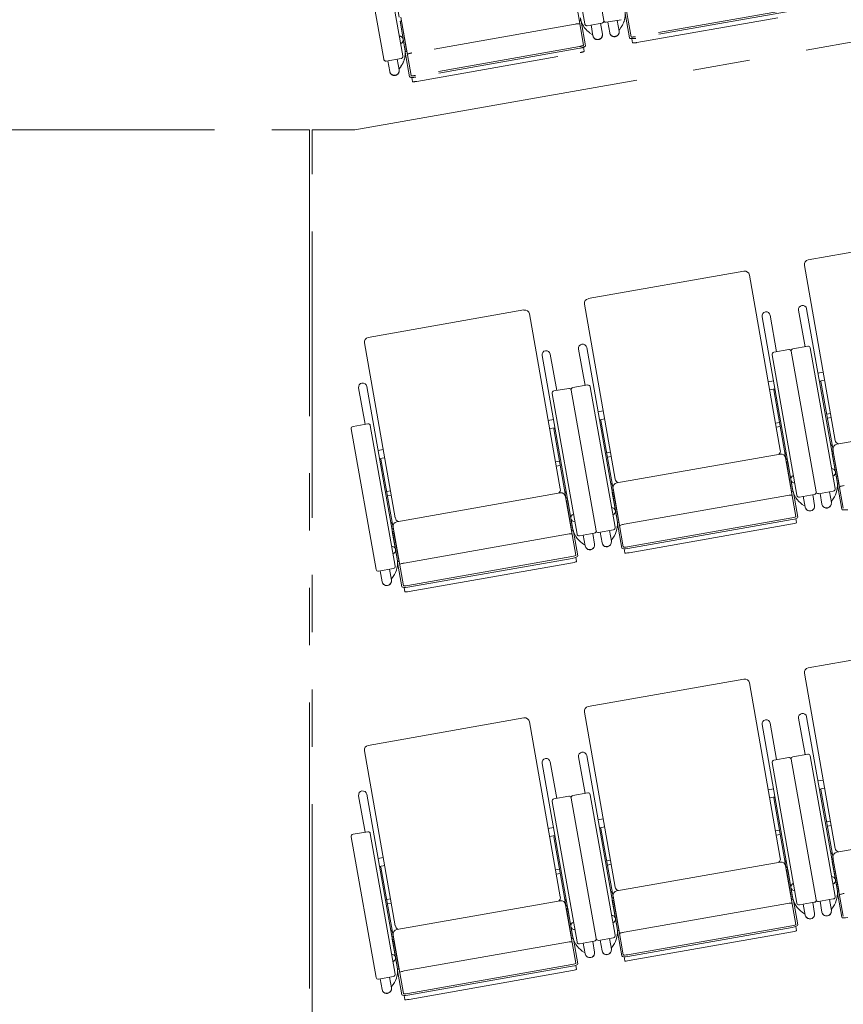
# Model space of a CAD drawing. Units: millimetres. Extents: x 47832 to 110907, y -1318 to 43232.
# Drawn here: x 80374 to 82292, y 11183 to 13476 of the extents above; entities that cross this region are included whole.
import ezdxf

# ---------------------------------------------------------------- set-up
doc = ezdxf.new("R2010")
doc.units = ezdxf.units.MM
doc.header["$LTSCALE"] = 21
doc.linetypes.add('PHANTOM', pattern=[63.5, 31.75, -6.35, 6.35, -6.35, 6.35, -6.35])
for name, color, linetype, lineweight in [('S_Kenchiku0', 254, 'Continuous', 20), ('S_Kenchiku1', 7, 'Continuous', 15), ('S_Kikou5', 5, 'Continuous', 0)]:
    doc.layers.add(name, color=color, linetype=linetype, lineweight=lineweight)

# ---------------------------------------------------------------- blocks, each defined once
blk = doc.blocks.new('A$C3F990476')
at = {"layer": 'S_Kenchiku1', "color": 0, "linetype": 'PHANTOM', "lineweight": -2, "transparency": 33554551}
blk.add_lwpolyline([(-10140, -11590), (-10040.5, -11590), (-3000, -10348.6), (-3000, -15252.6), (-10040.5, -16494), (-10140, -16494), (-10140, -11590)], dxfattribs=at)
blk.add_lwpolyline([(-11034, -11590), (-10146, -11590), (-10146, -16494), (-11034, -16494)], close=True, dxfattribs=at)
blk = doc.blocks.new('CAPA1300席')
at = {"color": 0, "linetype": 'ByBlock', "lineweight": 18, "ltscale": 0.5}
for p, q in [((19996.8, 943.6), (20067.5, 542.5)), ((20486.4, 599.7), (20428.7, 927.1)), ((20473, 934.9), (20530.7, 607.5)), ((20473, 934.9), (20530.7, 607.5)), ((20062.9, 525), (20005.2, 852.4)), ((19960.9, 844.6), (20018.6, 517.2)), ((20570.2, 706), (20594.2, 569.7)), ((20459.9, 686.5), (20483.9, 550.2)), ((20580.6, 623.9), (20590.6, 567)), ((20986.4, 637.4), (20604.3, 570)), ((20987.1, 633.4), (20605, 566.1)), ((20607.8, 556.2), (20987.9, 623.2)), ((20059.5, 606.4), (20056.4, 605.9)), ((20056.4, 605.9), (20067.7, 541.7)), ((20058.1, 615.7), (20082.1, 479.4)), ((20071.5, 538.6), (20059.5, 606.4)), ((20464.1, 599.2), (20084, 532.1)), ((20474.2, 606.6), (20474, 606.5)), ((20478.2, 605.9), (20488.2, 549)), ((20526.6, 601.7), (20492.2, 595.6)), ((20501.1, 597.2), (20505.6, 572)), ((20523, 601.1), (20527.4, 575.9)), ((20536.5, 603.4), (20571, 609.5)), ((20540.1, 604.1), (20544.6, 578.9)), ((20562, 607.9), (20566.4, 582.8)), ((20063.6, 584.8), (20063.4, 584.7)), ((20498.6, 578.5), (20503.9, 574.8)), ((20504.9, 576.1), (20503.9, 574.8)), ((20565.7, 586.8), (20567, 585.9)), ((20570.8, 591.2), (20567, 585.9)), ((20596, 565.3), (20597.7, 555.7)), ((20068.5, 533.6), (20078.5, 476.7)), ((20071.7, 538.7), (20071.5, 538.6)), ((20072, 535.6), (20072.2, 535.7)), ((20474.3, 547.1), (20092.2, 479.7)), ((20475, 543.1), (20092.9, 475.8)), ((20095.7, 465.9), (20475.8, 533)), ((20483.8, 545.5), (20485.4, 535.9)), ((20024.4, 513.1), (20058.9, 519.2)), ((20028, 513.8), (20032.5, 488.6)), ((20049.9, 517.6), (20054.3, 492.5)), ((20053.6, 496.5), (20054.9, 495.6)), ((20058.7, 500.9), (20054.9, 495.6)), ((20083.9, 475), (20085.6, 465.4))]:
    blk.add_line(p, q, dxfattribs=at)
for centre, radius, start, end in [((20526.1, 622.5), 54.5, 325, 10), ((20529.9, 623.2), 54.5, 190, 235), ((20491.3, 600.5), 5, 190, 280), ((20525.8, 606.6), 5, 280, 10), ((20535.6, 608.4), 5, 190, 280), ((20014, 532.2), 54.5, 325, 10), ((20023.5, 518.1), 5, 190, 280), ((20058, 524.1), 5, 280, 10)]:
    blk.add_arc(centre, radius, start, end, dxfattribs=at)
for centre, major_axis, ratio, start_param, end_param in [((20464.4, 597.5), (10.8, 1.9), 0.157867, 0, 1.570796), ((20473.7, 609.6), (3.15, 0.56), 0.956305, 4.712389, 6.283185), ((20516.5, 574), (10.9, 1.9), 0.953717, 3.141593, 6.283185), ((20555.5, 580.8), (10.9, 1.9), 0.953717, 3.141593, 6.283185), ((20555.6, 580.4), (10.8, 1.9), 0.953717, 3.456445, 5.968333), ((20054.4, 562.2), (9.4, 1.66), 0.956305, -1.365162, 1.365162), ((20516.6, 573.5), (10.8, 1.9), 0.953717, 3.456445, 5.968333), ((20604.4, 569.5), (13.8, 2.4), 0.246764, 3.141593, 4.712389), ((20604.1, 571.4), (9.85, 1.74), 0.143978, 3.141593, 4.712389), ((20607.6, 557.4), (9.85, 1.74), 0.121869, 3.141593, 4.712389), ((20071.5, 538.6), (3.15, 0.56), 0.956305, 3.141593, 4.712389), ((20084.3, 530.4), (10.8, 1.9), 0.157867, 1.570796, 3.141593), ((20474.1, 548.5), (9.85, 1.74), 0.143978, 4.712389, 6.283185), ((20474.4, 546.5), (13.8, 2.4), 0.246764, -1.570796, 0), ((20475.6, 534.2), (9.85, 1.74), 0.121869, 4.712389, 6.283185), ((20043.4, 490.5), (10.9, 1.9), 0.953717, 3.141593, 6.283185), ((20043.5, 490.1), (10.8, 1.9), 0.953717, 3.456445, 5.968333), ((20092.3, 479.2), (13.8, 2.4), 0.246764, 3.141593, 4.712389), ((20092, 481.1), (9.85, 1.74), 0.143978, 3.141593, 4.712389), ((20095.5, 467.1), (9.85, 1.74), 0.121869, 3.141593, 4.712389)]:
    blk.add_ellipse(centre, major_axis=major_axis, ratio=ratio, start_param=start_param, end_param=end_param, dxfattribs=at)
blk = doc.blocks.new('CAPA1700席')
at = {"color": 0, "linetype": 'ByBlock', "lineweight": 18, "ltscale": 0.5}
for p, q in [((21387.1, 5102.1), (21024.7, 5038.2)), ((21015.8, 5025.4), (21087.6, 4617.7)), ((20875, 5011.8), (20512.6, 4947.9)), ((20887.7, 5002.9), (20959.6, 4595.2)), ((20503.7, 4935.1), (20575.5, 4527.5)), ((20362.9, 4921.5), (20000.5, 4857.6)), ((20375.6, 4912.6), (20447.5, 4504.9)), ((20936.2, 4909.2), (20951.2, 4824.3)), ((21002.2, 4920.9), (21017.2, 4835.9)), ((21021, 4924.2), (21091.7, 4523.1)), ((20917.4, 4905.9), (20988.1, 4504.9)), ((19991.6, 4844.8), (20063.4, 4437.2)), ((20405.3, 4815.6), (20476, 4414.6)), ((20424.1, 4818.9), (20439.1, 4734)), ((20490.1, 4830.6), (20505.1, 4745.6)), ((20508.9, 4833.9), (20579.6, 4432.8)), ((20998.5, 4490), (20940.8, 4817.4)), ((20944.8, 4823.2), (20979.3, 4829.3)), ((20985.1, 4825.2), (21042.8, 4497.8)), ((20985.1, 4825.2), (21042.8, 4497.8)), ((21023.6, 4837.1), (20989.1, 4831)), ((21087.1, 4505.6), (21029.4, 4833)), ((21059.6, 4776.8), (21047.4, 4774.7)), ((20511.5, 4746.8), (20477, 4740.7)), ((20931.6, 4754.3), (20943.8, 4756.4)), ((21062.9, 4758), (21050.7, 4755.9)), ((21051, 4754.1), (21054.2, 4754.6)), ((21054.2, 4754.6), (21082.4, 4594.8)), ((19978, 4740.3), (19993, 4655.3)), ((19996.8, 4743.6), (20067.5, 4342.5)), ((20486.4, 4399.7), (20428.7, 4727.1)), ((20432.7, 4732.9), (20467.2, 4739)), ((20473, 4734.9), (20530.7, 4407.5)), ((20473, 4734.9), (20530.7, 4407.5)), ((20575, 4415.3), (20517.3, 4742.7)), ((20934.9, 4735.5), (20947.1, 4737.6)), ((20947.4, 4735.8), (20944.3, 4735.2)), ((20944.3, 4735.2), (20972.5, 4575.4)), ((20547.5, 4686.5), (20535.3, 4684.4)), ((21076.6, 4680.7), (21067.5, 4679.1)), ((19999.4, 4656.5), (19964.9, 4650.4)), ((20419.5, 4664), (20431.7, 4666.1)), ((20550.8, 4667.7), (20538.6, 4665.6)), ((20538.9, 4663.8), (20542.1, 4664.3)), ((20542.1, 4664.3), (20570.3, 4504.5)), ((20948.5, 4658.1), (20957.6, 4659.7)), ((21069.2, 4669.2), (21078.3, 4670.8)), ((21471.4, 4676.1), (21091.2, 4609)), ((19960.9, 4644.6), (20018.6, 4317.2)), ((20062.9, 4325), (20005.2, 4652.4)), ((20422.8, 4645.2), (20435, 4647.3)), ((20435.3, 4645.5), (20432.2, 4644.9)), ((20432.2, 4644.9), (20460.4, 4485.1)), ((20959.3, 4649.8), (20950.3, 4648.2)), ((20035.4, 4596.2), (20023.2, 4594.1)), ((20564.5, 4590.4), (20555.4, 4588.8)), ((20970.1, 4588.6), (20973.3, 4589.2)), ((21080, 4608), (21076.9, 4607.5)), ((21083.7, 4587), (21080.6, 4586.5)), ((21080.6, 4586.5), (21091.9, 4522.3)), ((21082.3, 4596.3), (21106.3, 4460)), ((21095.7, 4519.2), (21083.7, 4587)), ((20038.7, 4577.4), (20026.5, 4575.3)), ((20026.8, 4573.5), (20030, 4574)), ((20030, 4574), (20058.2, 4414.2)), ((20436.4, 4567.8), (20445.5, 4569.4)), ((20557.1, 4578.9), (20566.2, 4580.5)), ((20959.3, 4585.8), (20579.1, 4518.7)), ((20972, 4576.8), (20996, 4440.5)), ((20973.8, 4567.6), (20977, 4568.2)), ((20985.8, 4499.9), (20973.8, 4567.6)), ((20977, 4568.2), (20988.3, 4504)), ((21087.8, 4565.3), (21087.6, 4565.3)), ((20447.2, 4559.5), (20438.2, 4557.9)), ((20977.5, 4545.9), (20977.6, 4545.9)), ((20567.9, 4517.7), (20564.8, 4517.2)), ((21095.9, 4519.3), (21095.7, 4519.2)), ((20052.4, 4500.1), (20043.3, 4498.5)), ((20447.2, 4495.5), (20067, 4428.4)), ((20458, 4498.3), (20461.2, 4498.9)), ((20571.6, 4496.7), (20568.5, 4496.2)), ((20568.5, 4496.2), (20579.8, 4432)), ((20570.2, 4506), (20594.2, 4369.7)), ((20583.6, 4428.9), (20571.6, 4496.7)), ((20985.6, 4499.8), (20985.8, 4499.9)), ((20986.3, 4496.8), (20986.1, 4496.8)), ((20990.3, 4496.2), (21000.3, 4439.3)), ((21048.6, 4493.7), (21083.1, 4499.8)), ((21052.2, 4494.4), (21056.7, 4469.2)), ((21074.1, 4498.2), (21078.5, 4473.1)), ((21092.7, 4514.2), (21102.7, 4457.3)), ((21096.2, 4516.2), (21096.4, 4516.3)), ((20045, 4488.6), (20054.1, 4490.2)), ((20459.9, 4486.5), (20483.9, 4350.2)), ((20461.7, 4477.3), (20464.9, 4477.9)), ((20473.7, 4409.6), (20461.7, 4477.3)), ((20464.9, 4477.9), (20476.2, 4413.7)), ((20575.7, 4475), (20575.5, 4475)), ((20976.2, 4489.5), (20596.1, 4422.4)), ((21038.7, 4492), (21004.3, 4485.9)), ((21013.2, 4487.5), (21017.7, 4462.3)), ((21035.1, 4491.4), (21039.5, 4466.2)), ((21077.8, 4477.1), (21079.1, 4476.2)), ((21082.9, 4481.5), (21079.1, 4476.2)), ((20465.4, 4455.6), (20465.5, 4455.6)), ((21010.7, 4468.8), (21016, 4465.1)), ((21017, 4466.4), (21016, 4465.1)), ((20055.8, 4427.4), (20052.7, 4426.9)), ((20583.8, 4429), (20583.6, 4428.9)), ((20584.1, 4425.9), (20584.3, 4426)), ((20986.4, 4437.4), (20604.3, 4370)), ((20987.1, 4433.4), (20605, 4366.1)), ((20995.9, 4435.8), (20997.5, 4426.2)), ((20059.5, 4406.4), (20056.4, 4405.9)), ((20056.4, 4405.9), (20067.7, 4341.7)), ((20058.1, 4415.7), (20082.1, 4279.4)), ((20071.5, 4338.6), (20059.5, 4406.4)), ((20473.5, 4409.5), (20473.7, 4409.6)), ((20474.2, 4406.6), (20474, 4406.5)), ((20478.2, 4405.9), (20488.2, 4349)), ((20536.5, 4403.4), (20571, 4409.5)), ((20540.1, 4404.1), (20544.6, 4378.9)), ((20562, 4407.9), (20566.4, 4382.8)), ((20580.6, 4423.9), (20590.6, 4367)), ((20607.8, 4356.2), (20987.9, 4423.2)), ((20063.6, 4384.8), (20063.4, 4384.7)), ((20464.1, 4399.2), (20084, 4332.1)), ((20526.6, 4401.7), (20492.2, 4395.6)), ((20501.1, 4397.2), (20505.6, 4372)), ((20523, 4401.1), (20527.4, 4375.9)), ((20565.7, 4386.8), (20567, 4385.9)), ((20570.8, 4391.2), (20567, 4385.9)), ((20498.6, 4378.5), (20503.9, 4374.8)), ((20504.9, 4376.1), (20503.9, 4374.8)), ((20596, 4365.3), (20597.7, 4355.7)), ((20071.7, 4338.7), (20071.5, 4338.6)), ((20072, 4335.6), (20072.2, 4335.7)), ((20474.3, 4347.1), (20092.2, 4279.7)), ((20475, 4343.1), (20092.9, 4275.8)), ((20483.8, 4345.5), (20485.4, 4335.9)), ((20024.4, 4313.1), (20058.9, 4319.2)), ((20028, 4313.8), (20032.5, 4288.6)), ((20049.9, 4317.6), (20054.3, 4292.5)), ((20068.5, 4333.6), (20078.5, 4276.7)), ((20095.7, 4265.9), (20475.8, 4333)), ((20053.6, 4296.5), (20054.9, 4295.6)), ((20058.7, 4300.9), (20054.9, 4295.6)), ((20083.9, 4275), (20085.6, 4265.4)), ((21387.1, 4152.1), (21024.7, 4088.2)), ((20875, 4061.8), (20512.6, 3997.9)), ((21015.8, 4075.4), (21087.6, 3667.7)), ((20887.7, 4052.9), (20959.6, 3645.2)), ((20362.9, 3971.5), (20000.5, 3907.6)), ((20503.7, 3985.1), (20575.5, 3577.5)), ((21002.2, 3970.9), (21017.2, 3885.9)), ((21021, 3974.2), (21091.7, 3573.1)), ((20375.6, 3962.6), (20447.5, 3554.9)), ((20917.4, 3955.9), (20988.1, 3554.9)), ((20936.2, 3959.2), (20951.2, 3874.3)), ((19991.6, 3894.8), (20063.4, 3487.2)), ((20490.1, 3880.6), (20505.1, 3795.6)), ((20508.9, 3883.9), (20579.6, 3482.8)), ((20944.8, 3873.2), (20979.3, 3879.3)), ((21023.6, 3887.1), (20989.1, 3881)), ((21087.1, 3555.6), (21029.4, 3883)), ((20405.3, 3865.6), (20476, 3464.6)), ((20424.1, 3868.9), (20439.1, 3784)), ((20998.5, 3540), (20940.8, 3867.4)), ((20985.1, 3875.2), (21042.8, 3547.8)), ((20985.1, 3875.2), (21042.8, 3547.8)), ((21059.6, 3826.8), (21047.4, 3824.7)), ((21062.9, 3808), (21050.7, 3805.9)), ((19978, 3790.3), (19993, 3705.3)), ((19996.8, 3793.6), (20067.5, 3392.5)), ((20432.7, 3782.9), (20467.2, 3789)), ((20473, 3784.9), (20530.7, 3457.5)), ((20473, 3784.9), (20530.7, 3457.5)), ((20511.5, 3796.8), (20477, 3790.7)), ((20575, 3465.3), (20517.3, 3792.7)), ((20931.6, 3804.3), (20943.8, 3806.4)), ((20934.9, 3785.5), (20947.1, 3787.6)), ((20947.4, 3785.8), (20944.3, 3785.2)), ((20944.3, 3785.2), (20972.5, 3625.4)), ((21051, 3804.1), (21054.2, 3804.6)), ((21054.2, 3804.6), (21082.4, 3644.8)), ((20486.4, 3449.7), (20428.7, 3777.1)), ((20419.5, 3714), (20431.7, 3716.1)), ((20547.5, 3736.5), (20535.3, 3734.4)), ((20550.8, 3717.7), (20538.6, 3715.6)), ((21076.6, 3730.7), (21067.5, 3729.1)), ((21069.2, 3719.2), (21078.3, 3720.8)), ((21471.4, 3726.1), (21091.2, 3659)), ((19960.9, 3694.6), (20018.6, 3367.2)), ((19999.4, 3706.5), (19964.9, 3700.4)), ((20062.9, 3375), (20005.2, 3702.4)), ((20422.8, 3695.2), (20435, 3697.3)), ((20435.3, 3695.5), (20432.2, 3694.9)), ((20432.2, 3694.9), (20460.4, 3535.1)), ((20538.9, 3713.8), (20542.1, 3714.3)), ((20542.1, 3714.3), (20570.3, 3554.5)), ((20948.5, 3708.1), (20957.6, 3709.7)), ((20959.3, 3699.8), (20950.3, 3698.2)), ((20035.4, 3646.2), (20023.2, 3644.1)), ((21080, 3658), (21076.9, 3657.5)), ((21082.3, 3646.3), (21106.3, 3510)), ((20038.7, 3627.4), (20026.5, 3625.3)), ((20026.8, 3623.5), (20030, 3624)), ((20030, 3624), (20058.2, 3464.2)), ((20564.5, 3640.4), (20555.4, 3638.8)), ((20557.1, 3628.9), (20566.2, 3630.5)), ((20959.3, 3635.8), (20579.1, 3568.7)), ((20970.1, 3638.6), (20973.3, 3639.2)), ((20972, 3626.8), (20996, 3490.5)), ((21083.7, 3637), (21080.6, 3636.5)), ((21080.6, 3636.5), (21091.9, 3572.3)), ((21095.7, 3569.2), (21083.7, 3637)), ((20436.4, 3617.8), (20445.5, 3619.4)), ((20447.2, 3609.5), (20438.2, 3607.9)), ((20973.8, 3617.6), (20977, 3618.2)), ((20985.8, 3549.9), (20973.8, 3617.6)), ((20977, 3618.2), (20988.3, 3554)), ((21087.8, 3615.3), (21087.6, 3615.3)), ((20977.5, 3595.9), (20977.6, 3595.9)), ((20567.9, 3567.7), (20564.8, 3567.2)), ((20570.2, 3556), (20594.2, 3419.7)), ((21092.7, 3564.2), (21102.7, 3507.3)), ((21095.9, 3569.3), (21095.7, 3569.2)), ((21096.2, 3566.2), (21096.4, 3566.3)), ((20052.4, 3550.1), (20043.3, 3548.5)), ((20045, 3538.6), (20054.1, 3540.2)), ((20447.2, 3545.5), (20067, 3478.4)), ((20458, 3548.3), (20461.2, 3548.9)), ((20459.9, 3536.5), (20483.9, 3400.2)), ((20571.6, 3546.7), (20568.5, 3546.2)), ((20568.5, 3546.2), (20579.8, 3482)), ((20583.6, 3478.9), (20571.6, 3546.7)), ((20976.2, 3539.5), (20596.1, 3472.4)), ((20985.6, 3549.8), (20985.8, 3549.9)), ((20986.3, 3546.8), (20986.1, 3546.8)), ((20990.3, 3546.2), (21000.3, 3489.3)), ((21038.7, 3542), (21004.3, 3535.9)), ((21013.2, 3537.5), (21017.7, 3512.3)), ((21035.1, 3541.4), (21039.5, 3516.2)), ((21048.6, 3543.7), (21083.1, 3549.8)), ((21052.2, 3544.4), (21056.7, 3519.2)), ((21074.1, 3548.2), (21078.5, 3523.1)), ((21082.9, 3531.5), (21079.1, 3526.2)), ((20461.7, 3527.3), (20464.9, 3527.9)), ((20473.7, 3459.6), (20461.7, 3527.3)), ((20464.9, 3527.9), (20476.2, 3463.7)), ((20575.7, 3525), (20575.5, 3525)), ((21010.7, 3518.8), (21016, 3515.1)), ((21017, 3516.4), (21016, 3515.1)), ((21077.8, 3527.1), (21079.1, 3526.2)), ((20465.4, 3505.6), (20465.5, 3505.6)), ((20986.4, 3487.4), (20604.3, 3420)), ((20995.9, 3485.8), (20997.5, 3476.2)), ((20055.8, 3477.4), (20052.7, 3476.9)), ((20058.1, 3465.7), (20082.1, 3329.4)), ((20580.6, 3473.9), (20590.6, 3417)), ((20583.8, 3479), (20583.6, 3478.9)), ((20584.1, 3475.9), (20584.3, 3476)), ((20987.1, 3483.4), (20605, 3416.1)), ((20607.8, 3406.2), (20987.9, 3473.2)), ((20059.5, 3456.4), (20056.4, 3455.9)), ((20056.4, 3455.9), (20067.7, 3391.7)), ((20071.5, 3388.6), (20059.5, 3456.4)), ((20464.1, 3449.2), (20084, 3382.1)), ((20473.5, 3459.5), (20473.7, 3459.6)), ((20474.2, 3456.6), (20474, 3456.5)), ((20478.2, 3455.9), (20488.2, 3399)), ((20526.6, 3451.7), (20492.2, 3445.6)), ((20501.1, 3447.2), (20505.6, 3422)), ((20523, 3451.1), (20527.4, 3425.9)), ((20536.5, 3453.4), (20571, 3459.5)), ((20540.1, 3454.1), (20544.6, 3428.9)), ((20562, 3457.9), (20566.4, 3432.8)), ((20570.8, 3441.2), (20567, 3435.9)), ((20063.6, 3434.8), (20063.4, 3434.7)), ((20498.6, 3428.5), (20503.9, 3424.8)), ((20504.9, 3426.1), (20503.9, 3424.8)), ((20565.7, 3436.8), (20567, 3435.9)), ((20474.3, 3397.1), (20092.2, 3329.7)), ((20483.8, 3395.5), (20485.4, 3385.9)), ((20596, 3415.3), (20597.7, 3405.7)), ((20068.5, 3383.6), (20078.5, 3326.7)), ((20071.7, 3388.7), (20071.5, 3388.6)), ((20072, 3385.6), (20072.2, 3385.7)), ((20475, 3393.1), (20092.9, 3325.8)), ((20095.7, 3315.9), (20475.8, 3383)), ((20024.4, 3363.1), (20058.9, 3369.2)), ((20028, 3363.8), (20032.5, 3338.6)), ((20049.9, 3367.6), (20054.3, 3342.5)), ((20058.7, 3350.9), (20054.9, 3345.6)), ((20053.6, 3346.5), (20054.9, 3345.6)), ((20083.9, 3325), (20085.6, 3315.4))]:
    blk.add_line(p, q, dxfattribs=at)
for centre, radius, start, end in [((21026.6, 5027.3), 11, 100, 190), ((20876.9, 5000.9), 11, 10, 100), ((20514.5, 4937), 11, 100, 190), ((21011.6, 4922.5), 9.55, 10, 190), ((20364.8, 4910.6), 11, 10, 100), ((20926.8, 4907.6), 9.55, 10, 190), ((20002.4, 4846.7), 11, 100, 190), ((20499.5, 4832.2), 9.55, 10, 190), ((20414.7, 4817.3), 9.55, 10, 190), ((20945.7, 4818.2), 5, 100, 190), ((20980.1, 4824.3), 5, 10, 100), ((20990, 4826.1), 5, 100, 190), ((21024.5, 4832.1), 5, 10, 100), ((19987.4, 4741.9), 9.55, 10, 190), ((20512.4, 4741.8), 5, 10, 100), ((20433.6, 4728), 5, 100, 190), ((20468, 4734), 5, 10, 100), ((20477.9, 4735.8), 5, 100, 190), ((20000.3, 4651.5), 5, 10, 100), ((19965.8, 4645.5), 5, 100, 190), ((21093.1, 4598.2), 11, 100, 190), ((21098.5, 4619.7), 11, 190, 246.8727), ((20948.8, 4593.3), 11, 313.1273, 10), ((20961.2, 4574.9), 11, 10, 100), ((20581, 4507.9), 11, 100, 190), ((20586.4, 4529.4), 11, 190, 246.8727), ((21038.2, 4512.8), 54.5, 325, 10), ((20436.7, 4503), 11, 313.1273, 10), ((20449.1, 4484.6), 11, 10, 100), ((21042, 4513.5), 54.5, 190, 235), ((21037.9, 4496.9), 5, 280, 10), ((21047.7, 4498.7), 5, 190, 280), ((21082.2, 4504.7), 5, 280, 10), ((21003.4, 4490.8), 5, 190, 280), ((20068.9, 4417.6), 11, 100, 190), ((20074.3, 4439.1), 11, 190, 246.8727), ((20526.1, 4422.5), 54.5, 325, 10), ((20529.9, 4423.2), 54.5, 190, 235), ((20525.8, 4406.6), 5, 280, 10), ((20535.6, 4408.4), 5, 190, 280), ((20570.1, 4414.4), 5, 280, 10), ((20491.3, 4400.5), 5, 190, 280), ((20014, 4332.2), 54.5, 325, 10), ((20023.5, 4318.1), 5, 190, 280), ((20058, 4324.1), 5, 280, 10), ((21026.6, 4077.3), 11, 100, 190), ((20876.9, 4050.9), 11, 10, 100), ((20514.5, 3987), 11, 100, 190), ((20364.8, 3960.6), 11, 10, 100), ((20926.8, 3957.6), 9.55, 10, 190), ((21011.6, 3972.5), 9.55, 10, 190), ((20002.4, 3896.7), 11, 100, 190), ((20414.7, 3867.3), 9.55, 10, 190), ((20499.5, 3882.2), 9.55, 10, 190), ((20980.1, 3874.3), 5, 10, 100), ((20990, 3876.1), 5, 100, 190), ((21024.5, 3882.1), 5, 10, 100), ((20945.7, 3868.2), 5, 100, 190), ((19987.4, 3791.9), 9.55, 10, 190), ((20468, 3784), 5, 10, 100), ((20477.9, 3785.8), 5, 100, 190), ((20512.4, 3791.8), 5, 10, 100), ((20433.6, 3778), 5, 100, 190), ((19965.8, 3695.5), 5, 100, 190), ((20000.3, 3701.5), 5, 10, 100), ((21093.1, 3648.2), 11, 100, 190), ((21098.5, 3669.7), 11, 190, 246.8727), ((20948.8, 3643.3), 11, 313.1273, 10), ((20961.2, 3624.9), 11, 10, 100), ((20586.4, 3579.4), 11, 190, 246.8727), ((20436.7, 3553), 11, 313.1273, 10), ((20581, 3557.9), 11, 100, 190), ((21038.2, 3562.8), 54.5, 325, 10), ((21082.2, 3554.7), 5, 280, 10), ((20449.1, 3534.6), 11, 10, 100), ((21042, 3563.5), 54.5, 190, 235), ((21003.4, 3540.8), 5, 190, 280), ((21037.9, 3546.9), 5, 280, 10), ((21047.7, 3548.7), 5, 190, 280), ((20074.3, 3489.1), 11, 190, 246.8727), ((20068.9, 3467.6), 11, 100, 190), ((20529.9, 3473.2), 54.5, 190, 235), ((20526.1, 3472.5), 54.5, 325, 10), ((20570.1, 3464.4), 5, 280, 10), ((20491.3, 3450.5), 5, 190, 280), ((20525.8, 3456.6), 5, 280, 10), ((20535.6, 3458.4), 5, 190, 280), ((20014, 3382.2), 54.5, 325, 10), ((20058, 3374.1), 5, 280, 10), ((20023.5, 3368.1), 5, 190, 280)]:
    blk.add_arc(centre, radius, start, end, dxfattribs=at)
for centre, major_axis, ratio, start_param, end_param in [((20973.3, 4589.2), (3.15, 0.56), 0.953717, 3.141593, 4.712389), ((21076.9, 4607.5), (3.15, 0.56), 0.953717, 4.712389, 6.283185), ((21079.2, 4594.2), (3.15, 0.56), 0.953717, 4.712389, 6.283185), ((20975.6, 4576), (3.15, 0.56), 0.953717, 3.141593, 4.712389), ((21078.6, 4542.8), (9.4, 1.66), 0.956305, -1.365162, 1.365162), ((20564.8, 4517.2), (3.15, 0.56), 0.953717, 4.712389, 6.283185), ((20993.8, 4527.8), (9.4, 1.66), 0.956305, 1.776431, 4.506754), ((21095.7, 4519.2), (3.15, 0.56), 0.956305, 3.141593, 4.712389), ((20461.2, 4498.9), (3.15, 0.56), 0.953717, 3.141593, 4.712389), ((20567.1, 4503.9), (3.15, 0.56), 0.953717, 4.712389, 6.283185), ((20985.8, 4499.9), (3.15, 0.56), 0.956305, 4.712389, 6.283185), ((21108.5, 4511), (10.8, 1.9), 0.157867, 1.570796, 3.141593), ((20463.5, 4485.7), (3.15, 0.56), 0.953717, 3.141593, 4.712389), ((20976.5, 4487.8), (10.8, 1.9), 0.157867, 0, 1.570796), ((21067.6, 4471.1), (10.9, 1.9), 0.953717, 3.141593, 6.283185), ((20566.5, 4452.5), (9.4, 1.66), 0.956305, -1.365162, 1.365162), ((21028.6, 4464.3), (10.9, 1.9), 0.953717, 3.141593, 6.283185), ((21028.7, 4463.8), (10.8, 1.9), 0.953717, 3.456445, 5.968333), ((21067.7, 4470.6), (10.8, 1.9), 0.953717, 3.456445, 5.968333), ((21116.5, 4459.8), (13.8, 2.4), 0.246764, 3.141593, 4.712389), ((20052.7, 4426.9), (3.15, 0.56), 0.953717, 4.712389, 6.283185), ((20481.7, 4437.5), (9.4, 1.66), 0.956305, 1.776431, 4.506754), ((20583.6, 4428.9), (3.15, 0.56), 0.956305, 3.141593, 4.712389), ((20986.2, 4438.8), (9.85, 1.74), 0.143978, 4.712389, 6.283185), ((20986.5, 4436.8), (13.8, 2.4), 0.246764, -1.570796, 0), ((20987.7, 4424.4), (9.85, 1.74), 0.121869, 4.712389, 6.283185), ((20055, 4413.6), (3.15, 0.56), 0.953717, 4.712389, 6.283185), ((20473.7, 4409.6), (3.15, 0.56), 0.956305, 4.712389, 6.283185), ((20596.4, 4420.7), (10.8, 1.9), 0.157867, 1.570796, 3.141593), ((20464.4, 4397.5), (10.8, 1.9), 0.157867, 0, 1.570796), ((20555.5, 4380.8), (10.9, 1.9), 0.953717, 3.141593, 6.283185), ((20054.4, 4362.2), (9.4, 1.66), 0.956305, -1.365162, 1.365162), ((20516.5, 4374), (10.9, 1.9), 0.953717, 3.141593, 6.283185), ((20516.6, 4373.5), (10.8, 1.9), 0.953717, 3.456445, 5.968333), ((20555.6, 4380.4), (10.8, 1.9), 0.953717, 3.456445, 5.968333), ((20604.4, 4369.5), (13.8, 2.4), 0.246764, 3.141593, 4.712389), ((20604.1, 4371.4), (9.85, 1.74), 0.143978, 3.141593, 4.712389), ((20071.5, 4338.6), (3.15, 0.56), 0.956305, 3.141593, 4.712389), ((20474.1, 4348.5), (9.85, 1.74), 0.143978, 4.712389, 6.283185), ((20474.4, 4346.5), (13.8, 2.4), 0.246764, -1.570796, 0), ((20475.6, 4334.2), (9.85, 1.74), 0.121869, 4.712389, 6.283185), ((20607.6, 4357.4), (9.85, 1.74), 0.121869, 3.141593, 4.712389), ((20084.3, 4330.4), (10.8, 1.9), 0.157867, 1.570796, 3.141593), ((20043.4, 4290.5), (10.9, 1.9), 0.953717, 3.141593, 6.283185), ((20043.5, 4290.1), (10.8, 1.9), 0.953717, 3.456445, 5.968333), ((20092.3, 4279.2), (13.8, 2.4), 0.246764, 3.141593, 4.712389), ((20092, 4281.1), (9.85, 1.74), 0.143978, 3.141593, 4.712389), ((20095.5, 4267.1), (9.85, 1.74), 0.121869, 3.141593, 4.712389), ((21076.9, 3657.5), (3.15, 0.56), 0.953717, 4.712389, 6.283185), ((20973.3, 3639.2), (3.15, 0.56), 0.953717, 3.141593, 4.712389), ((20975.6, 3626), (3.15, 0.56), 0.953717, 3.141593, 4.712389), ((21079.2, 3644.2), (3.15, 0.56), 0.953717, 4.712389, 6.283185), ((21078.6, 3592.8), (9.4, 1.66), 0.956305, -1.365162, 1.365162), ((20993.8, 3577.8), (9.4, 1.66), 0.956305, 1.776431, 4.506754), ((20564.8, 3567.2), (3.15, 0.56), 0.953717, 4.712389, 6.283185), ((20567.1, 3553.9), (3.15, 0.56), 0.953717, 4.712389, 6.283185), ((21095.7, 3569.2), (3.15, 0.56), 0.956305, 3.141593, 4.712389), ((21108.5, 3561), (10.8, 1.9), 0.157867, 1.570796, 3.141593), ((20461.2, 3548.9), (3.15, 0.56), 0.953717, 3.141593, 4.712389), ((20463.5, 3535.7), (3.15, 0.56), 0.953717, 3.141593, 4.712389), ((20976.5, 3537.8), (10.8, 1.9), 0.157867, 0, 1.570796), ((20985.8, 3549.9), (3.15, 0.56), 0.956305, 4.712389, 6.283185), ((20566.5, 3502.5), (9.4, 1.66), 0.956305, -1.365162, 1.365162), ((21028.6, 3514.3), (10.9, 1.9), 0.953717, 3.141593, 6.283185), ((21028.7, 3513.8), (10.8, 1.9), 0.953717, 3.456445, 5.968333), ((21067.6, 3521.1), (10.9, 1.9), 0.953717, 3.141593, 6.283185), ((21067.7, 3520.6), (10.8, 1.9), 0.953717, 3.456445, 5.968333), ((20481.7, 3487.5), (9.4, 1.66), 0.956305, 1.776431, 4.506754), ((20986.2, 3488.8), (9.85, 1.74), 0.143978, 4.712389, 6.283185), ((20986.5, 3486.8), (13.8, 2.4), 0.246764, -1.570796, 0), ((21116.5, 3509.8), (13.8, 2.4), 0.246764, 3.141593, 4.712389), ((20052.7, 3476.9), (3.15, 0.56), 0.953717, 4.712389, 6.283185), ((20055, 3463.6), (3.15, 0.56), 0.953717, 4.712389, 6.283185), ((20583.6, 3478.9), (3.15, 0.56), 0.956305, 3.141593, 4.712389), ((20596.4, 3470.7), (10.8, 1.9), 0.157867, 1.570796, 3.141593), ((20987.7, 3474.4), (9.85, 1.74), 0.121869, 4.712389, 6.283185), ((20464.4, 3447.5), (10.8, 1.9), 0.157867, 0, 1.570796), ((20473.7, 3459.6), (3.15, 0.56), 0.956305, 4.712389, 6.283185), ((20054.4, 3412.2), (9.4, 1.66), 0.956305, -1.365162, 1.365162), ((20516.5, 3424), (10.9, 1.9), 0.953717, 3.141593, 6.283185), ((20516.6, 3423.5), (10.8, 1.9), 0.953717, 3.456445, 5.968333), ((20555.5, 3430.8), (10.9, 1.9), 0.953717, 3.141593, 6.283185), ((20555.6, 3430.4), (10.8, 1.9), 0.953717, 3.456445, 5.968333), ((20604.4, 3419.5), (13.8, 2.4), 0.246764, 3.141593, 4.712389), ((20604.1, 3421.4), (9.85, 1.74), 0.143978, 3.141593, 4.712389), ((20474.1, 3398.5), (9.85, 1.74), 0.143978, 4.712389, 6.283185), ((20474.4, 3396.5), (13.8, 2.4), 0.246764, -1.570796, 0), ((20607.6, 3407.4), (9.85, 1.74), 0.121869, 3.141593, 4.712389), ((20071.5, 3388.6), (3.15, 0.56), 0.956305, 3.141593, 4.712389), ((20084.3, 3380.4), (10.8, 1.9), 0.157867, 1.570796, 3.141593), ((20475.6, 3384.2), (9.85, 1.74), 0.121869, 4.712389, 6.283185), ((20043.4, 3340.5), (10.9, 1.9), 0.953717, 3.141593, 6.283185), ((20043.5, 3340.1), (10.8, 1.9), 0.953717, 3.456445, 5.968333), ((20092.3, 3329.2), (13.8, 2.4), 0.246764, 3.141593, 4.712389), ((20092, 3331.1), (9.85, 1.74), 0.143978, 3.141593, 4.712389), ((20095.5, 3317.1), (9.85, 1.74), 0.121869, 3.141593, 4.712389)]:
    blk.add_ellipse(centre, major_axis=major_axis, ratio=ratio, start_param=start_param, end_param=end_param, dxfattribs=at)

msp = doc.modelspace()

# ---------------------------------------------------------------- block references
at = {"layer": 'S_Kenchiku0', "color": 0, "linetype": 'PHANTOM'}
msp.add_blockref('CAPA1300席', (61203.288, 12866.543), dxfattribs=at)
at = {"layer": 'S_Kenchiku1', "color": 0, "linetype": 'PHANTOM'}
msp.add_blockref('A$C3F990476', (91194.807, 24809.729), dxfattribs=at)
at = {"layer": 'S_Kikou5', "color": 0}
msp.add_blockref('CAPA1700席', (61185.325, 7878.528), dxfattribs=at)

doc.saveas('drawing.dxf')
